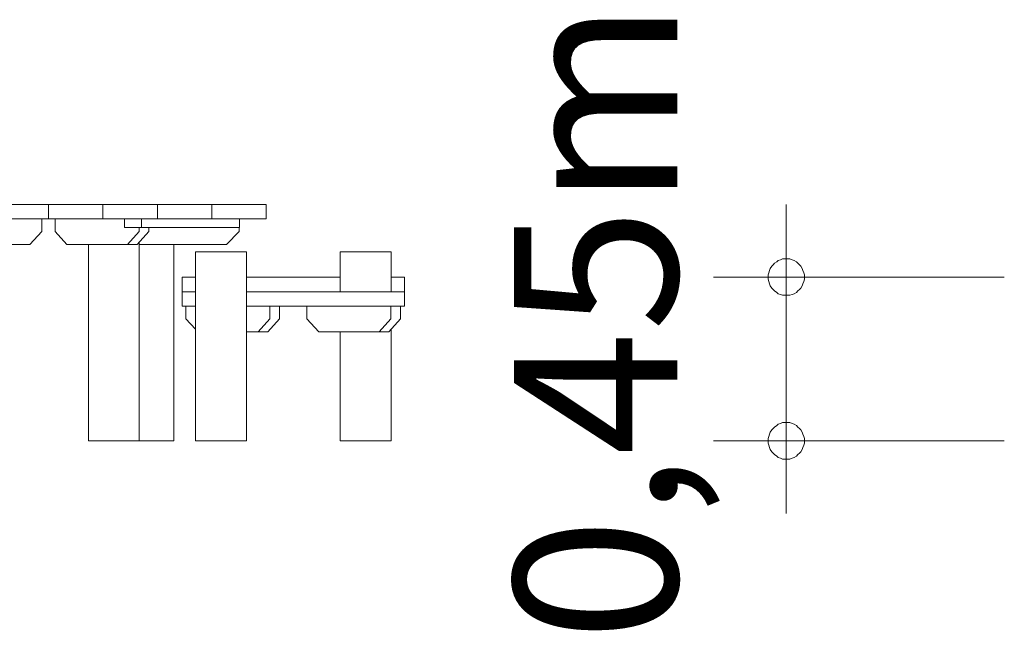
# Model space of a CAD drawing. Units: millimetres. Extents: x 280.6 to 307.7, y 171.3 to 218.4.
# Drawn here: x 294.1 to 307.7, y 171.3 to 179.7 of the extents above; entities that cross this region are included whole.
import ezdxf

# ---------------------------------------------------------------- set-up
doc = ezdxf.new("R2010")
doc.units = ezdxf.units.MM
doc.header["$MEASUREMENT"] = 0
doc.layers.add('Ebene 1', color=7, linetype='Continuous', lineweight=0)

# ---------------------------------------------------------------- blocks, each defined once
blk = doc.blocks.new('Block_0')
at = {"layer": 'Ebene 1', "color": 250, "lineweight": 9}
for p, q in [((294.386, 177.154), (293.76, 177.154)), ((294.402, 177.154), (294.386, 177.154)), ((294.418, 177.154), (294.402, 177.154)), ((294.433, 177.154), (294.418, 177.154)), ((294.447, 177.154), (294.433, 177.154)), ((294.459, 177.154), (294.447, 177.154)), ((294.471, 177.154), (294.459, 177.154)), ((294.481, 177.154), (294.471, 177.154)), ((294.489, 177.154), (294.481, 177.154)), ((294.497, 177.154), (294.489, 177.154)), ((294.502, 177.154), (294.497, 177.154)), ((294.506, 177.154), (294.502, 177.154)), ((294.509, 177.154), (294.506, 177.154)), ((294.51, 177.154), (294.509, 177.154)), ((294.51, 177.154), (294.513, 177.154)), ((294.51, 177.154), (294.51, 177.154)), ((294.51, 176.954), (294.51, 177.154)), ((294.513, 177.154), (294.517, 177.154)), ((294.517, 177.154), (294.523, 177.154)), ((294.523, 177.154), (294.53, 177.154)), ((294.53, 177.154), (294.538, 177.154)), ((294.538, 177.154), (294.548, 177.154)), ((294.548, 177.154), (294.56, 177.154)), ((294.56, 177.154), (294.572, 177.154)), ((294.572, 177.154), (294.586, 177.154)), ((294.586, 177.154), (294.601, 177.154)), ((294.601, 177.154), (294.617, 177.154)), ((294.617, 177.154), (294.633, 177.154)), ((294.633, 177.154), (295.26, 177.154)), ((295.675, 177.154), (295.26, 177.154)), ((295.26, 177.154), (295.26, 176.954)), ((295.691, 177.154), (295.675, 177.154)), ((295.708, 177.154), (295.691, 177.154)), ((295.725, 177.154), (295.708, 177.154)), ((295.743, 177.154), (295.725, 177.154)), ((295.76, 177.154), (295.743, 177.154)), ((295.777, 177.154), (295.76, 177.154)), ((295.795, 177.154), (295.777, 177.154)), ((295.811, 177.154), (295.795, 177.154)), ((295.828, 177.154), (295.811, 177.154)), ((295.844, 177.154), (295.828, 177.154)), ((295.859, 177.154), (295.844, 177.154)), ((295.873, 177.154), (295.859, 177.154)), ((295.886, 177.154), (295.873, 177.154)), ((295.899, 177.154), (295.886, 177.154)), ((295.91, 177.154), (295.899, 177.154)), ((295.92, 177.154), (295.91, 177.154)), ((295.929, 177.154), (295.92, 177.154)), ((295.936, 177.154), (295.929, 177.154)), ((296.01, 177.154), (295.936, 177.154)), ((296.01, 176.954), (296.01, 177.154)), ((296.76, 177.154), (296.01, 177.154)), ((296.76, 177.154), (297.489, 177.154)), ((296.76, 176.954), (296.76, 177.154)), ((297.496, 177.154), (297.489, 177.154)), ((297.501, 177.154), (297.496, 177.154)), ((297.504, 177.154), (297.501, 177.154)), ((297.504, 177.154), (297.504, 177.154)), ((297.504, 176.954), (297.504, 177.154)), ((293.76, 176.954), (294.386, 176.954)), ((294.386, 176.954), (294.402, 176.954)), ((294.402, 176.954), (294.418, 176.954)), ((294.417, 176.779), (294.417, 176.954)), ((294.418, 176.954), (294.433, 176.954)), ((294.433, 176.954), (294.447, 176.954)), ((294.447, 176.954), (294.459, 176.954)), ((294.459, 176.954), (294.471, 176.954)), ((294.471, 176.954), (294.481, 176.954)), ((294.481, 176.954), (294.489, 176.954)), ((294.489, 176.954), (294.497, 176.954)), ((294.497, 176.954), (294.502, 176.954)), ((294.502, 176.954), (294.506, 176.954)), ((294.506, 176.954), (294.509, 176.954)), ((294.509, 176.954), (294.51, 176.954)), ((294.513, 176.954), (294.51, 176.954)), ((294.51, 176.954), (294.51, 176.954)), ((294.517, 176.954), (294.513, 176.954)), ((294.523, 176.954), (294.517, 176.954)), ((294.53, 176.954), (294.523, 176.954)), ((294.538, 176.954), (294.53, 176.954)), ((294.548, 176.954), (294.538, 176.954)), ((294.56, 176.954), (294.548, 176.954)), ((294.572, 176.954), (294.56, 176.954)), ((294.586, 176.954), (294.572, 176.954)), ((294.601, 176.954), (294.586, 176.954)), ((294.617, 176.954), (294.601, 176.954)), ((294.602, 176.779), (294.602, 176.954)), ((294.633, 176.954), (294.617, 176.954)), ((295.26, 176.954), (294.633, 176.954)), ((295.26, 176.954), (295.675, 176.954)), ((295.557, 176.954), (295.557, 176.834)), ((295.675, 176.954), (295.691, 176.954)), ((295.691, 176.954), (295.708, 176.954)), ((295.708, 176.954), (295.725, 176.954)), ((295.725, 176.954), (295.743, 176.954)), ((295.743, 176.954), (295.76, 176.954)), ((295.76, 176.954), (295.777, 176.954)), ((295.777, 176.954), (295.795, 176.954)), ((295.788, 176.834), (295.788, 176.954)), ((295.795, 176.954), (295.811, 176.954)), ((295.811, 176.954), (295.828, 176.954)), ((295.828, 176.954), (295.844, 176.954)), ((295.844, 176.954), (295.859, 176.954)), ((295.859, 176.954), (295.873, 176.954)), ((295.873, 176.954), (295.886, 176.954)), ((295.886, 176.954), (295.899, 176.954)), ((295.899, 176.954), (295.91, 176.954)), ((295.91, 176.954), (295.92, 176.954)), ((295.92, 176.954), (295.929, 176.954)), ((295.929, 176.954), (295.936, 176.954)), ((295.936, 176.954), (296.01, 176.954)), ((296.01, 176.954), (296.76, 176.954)), ((297.489, 176.954), (296.76, 176.954)), ((297.137, 176.834), (297.137, 176.954)), ((297.489, 176.954), (297.496, 176.954)), ((297.496, 176.954), (297.501, 176.954)), ((297.501, 176.954), (297.504, 176.954)), ((297.504, 176.954), (297.504, 176.954)), ((295.557, 176.834), (295.788, 176.834)), ((295.757, 176.779), (295.757, 176.834)), ((297.137, 176.834), (295.788, 176.834)), ((295.891, 176.779), (295.891, 176.834)), ((297.135, 176.834), (297.135, 176.779)), ((294.255, 176.604), (294.417, 176.779)), ((294.764, 176.604), (294.602, 176.779)), ((295.596, 176.604), (295.757, 176.779)), ((295.73, 176.604), (295.891, 176.779)), ((297.135, 176.779), (296.96, 176.604)), ((294.255, 176.604), (293.423, 176.604)), ((294.764, 176.604), (295.596, 176.604)), ((295.06, 176.604), (295.06, 173.904)), ((295.596, 176.604), (295.73, 176.604)), ((295.76, 176.637), (295.76, 173.904)), ((295.76, 176.604), (296.96, 176.604)), ((296.235, 176.604), (296.235, 173.904)), ((296.534, 176.504), (296.534, 173.904)), ((296.534, 176.504), (296.546, 176.504)), ((296.546, 176.504), (296.581, 176.504)), ((296.581, 176.504), (296.637, 176.504)), ((296.637, 176.504), (296.709, 176.504)), ((296.709, 176.504), (296.793, 176.504)), ((296.793, 176.504), (296.884, 176.504)), ((296.884, 176.504), (296.975, 176.504)), ((296.975, 176.504), (297.059, 176.504)), ((297.059, 176.504), (297.131, 176.504)), ((297.131, 176.504), (297.187, 176.504)), ((297.187, 176.504), (297.222, 176.504)), ((297.222, 176.504), (297.234, 176.504)), ((297.234, 176.504), (297.234, 173.904)), ((298.524, 176.504), (298.524, 175.954)), ((298.524, 176.504), (298.536, 176.504)), ((298.536, 176.504), (298.571, 176.504)), ((298.571, 176.504), (298.626, 176.504)), ((298.626, 176.504), (298.699, 176.504)), ((298.699, 176.504), (298.783, 176.504)), ((298.783, 176.504), (298.874, 176.504)), ((298.874, 176.504), (298.965, 176.504)), ((298.965, 176.504), (299.049, 176.504)), ((299.049, 176.504), (299.121, 176.504)), ((299.121, 176.504), (299.177, 176.504)), ((299.177, 176.504), (299.212, 176.504)), ((299.212, 176.504), (299.224, 176.504)), ((299.224, 176.504), (299.224, 175.954)), ((296.348, 176.154), (296.348, 175.954)), ((296.348, 176.154), (296.35, 176.154)), ((296.35, 176.154), (296.353, 176.154)), ((296.353, 176.154), (296.357, 176.154)), ((296.357, 176.154), (296.363, 176.154)), ((296.534, 176.154), (296.363, 176.154)), ((298.009, 176.154), (297.234, 176.154)), ((298.016, 176.154), (298.009, 176.154)), ((298.025, 176.154), (298.016, 176.154)), ((298.035, 176.154), (298.025, 176.154)), ((298.046, 176.154), (298.035, 176.154)), ((298.058, 176.154), (298.046, 176.154)), ((298.072, 176.154), (298.058, 176.154)), ((298.086, 176.154), (298.072, 176.154)), ((298.101, 176.154), (298.086, 176.154)), ((298.117, 176.154), (298.101, 176.154)), ((298.133, 176.154), (298.117, 176.154)), ((298.15, 176.154), (298.133, 176.154)), ((298.168, 176.154), (298.15, 176.154)), ((298.185, 176.154), (298.168, 176.154)), ((298.202, 176.154), (298.185, 176.154)), ((298.22, 176.154), (298.202, 176.154)), ((298.237, 176.154), (298.22, 176.154)), ((298.254, 176.154), (298.237, 176.154)), ((298.27, 176.154), (298.254, 176.154)), ((298.27, 176.154), (298.524, 176.154)), ((299.286, 176.154), (299.224, 176.154)), ((299.286, 176.154), (299.302, 176.154)), ((299.302, 176.154), (299.317, 176.154)), ((299.317, 176.154), (299.332, 176.154)), ((299.332, 176.154), (299.345, 176.154)), ((299.345, 176.154), (299.357, 176.154)), ((299.357, 176.154), (299.369, 176.154)), ((299.369, 176.154), (299.379, 176.154)), ((299.379, 176.154), (299.387, 176.154)), ((299.387, 176.154), (299.395, 176.154)), ((299.395, 176.154), (299.401, 176.154)), ((299.401, 176.154), (299.405, 176.154)), ((299.405, 176.154), (299.408, 176.154)), ((299.408, 176.154), (299.41, 176.154)), ((299.41, 176.154), (299.41, 175.954)), ((296.35, 175.954), (296.348, 175.954)), ((296.348, 175.954), (296.348, 175.754)), ((296.353, 175.954), (296.35, 175.954)), ((296.357, 175.954), (296.353, 175.954)), ((296.363, 175.954), (296.357, 175.954)), ((296.371, 175.954), (296.363, 175.954)), ((296.379, 175.954), (296.371, 175.954)), ((296.389, 175.954), (296.379, 175.954)), ((296.401, 175.954), (296.389, 175.954)), ((296.413, 175.954), (296.401, 175.954)), ((296.426, 175.954), (296.413, 175.954)), ((296.441, 175.954), (296.426, 175.954)), ((296.456, 175.954), (296.441, 175.954)), ((296.472, 175.954), (296.456, 175.954)), ((296.472, 175.954), (296.534, 175.954)), ((297.488, 175.954), (297.234, 175.954)), ((297.488, 175.954), (297.504, 175.954)), ((297.504, 175.954), (297.521, 175.954)), ((297.521, 175.954), (297.538, 175.954)), ((297.538, 175.954), (297.556, 175.954)), ((297.556, 175.954), (297.573, 175.954)), ((297.573, 175.954), (297.59, 175.954)), ((297.59, 175.954), (297.608, 175.954)), ((297.608, 175.954), (297.624, 175.954)), ((297.624, 175.954), (297.641, 175.954)), ((297.641, 175.954), (297.657, 175.954)), ((297.657, 175.954), (297.672, 175.954)), ((297.672, 175.954), (297.686, 175.954)), ((297.686, 175.954), (297.699, 175.954)), ((297.699, 175.954), (297.712, 175.954)), ((297.712, 175.954), (297.723, 175.954)), ((297.723, 175.954), (297.733, 175.954)), ((297.733, 175.954), (297.742, 175.954)), ((297.742, 175.954), (297.749, 175.954)), ((297.749, 175.954), (299.395, 175.954)), ((299.401, 175.954), (299.395, 175.954)), ((299.405, 175.954), (299.401, 175.954)), ((299.408, 175.954), (299.405, 175.954)), ((299.41, 175.954), (299.408, 175.954)), ((299.41, 175.954), (299.41, 175.754)), ((296.348, 175.754), (296.35, 175.754)), ((296.35, 175.754), (296.353, 175.754)), ((296.353, 175.754), (296.357, 175.754)), ((296.357, 175.754), (296.363, 175.754)), ((296.363, 175.754), (296.371, 175.754)), ((296.371, 175.754), (296.379, 175.754)), ((296.379, 175.754), (296.389, 175.754)), ((296.389, 175.754), (296.401, 175.754)), ((296.401, 175.754), (296.402, 175.754)), ((296.534, 175.754), (296.402, 175.754)), ((296.402, 175.579), (296.402, 175.754)), ((297.488, 175.754), (297.234, 175.754)), ((297.557, 175.754), (297.488, 175.754)), ((297.557, 175.579), (297.557, 175.754)), ((297.557, 175.754), (297.624, 175.754)), ((297.641, 175.754), (297.624, 175.754)), ((297.657, 175.754), (297.641, 175.754)), ((297.672, 175.754), (297.657, 175.754)), ((297.686, 175.754), (297.672, 175.754)), ((297.699, 175.754), (297.686, 175.754)), ((297.691, 175.579), (297.691, 175.754)), ((297.712, 175.754), (297.699, 175.754)), ((297.723, 175.754), (297.712, 175.754)), ((297.733, 175.754), (297.723, 175.754)), ((297.742, 175.754), (297.733, 175.754)), ((297.749, 175.754), (297.742, 175.754)), ((297.749, 175.754), (299.395, 175.754)), ((298.067, 175.579), (298.067, 175.754)), ((299.222, 175.579), (299.222, 175.754)), ((299.356, 175.579), (299.356, 175.754)), ((299.395, 175.754), (299.401, 175.754)), ((299.401, 175.754), (299.405, 175.754)), ((299.405, 175.754), (299.408, 175.754)), ((299.408, 175.754), (299.41, 175.754)), ((296.402, 175.579), (296.534, 175.437)), ((297.557, 175.579), (297.395, 175.404)), ((297.691, 175.579), (297.529, 175.404)), ((298.067, 175.579), (298.229, 175.404)), ((299.222, 175.579), (299.06, 175.404)), ((299.356, 175.579), (299.194, 175.404)), ((297.395, 175.404), (297.234, 175.404)), ((297.395, 175.404), (297.529, 175.404)), ((299.06, 175.404), (298.229, 175.404)), ((298.524, 175.404), (298.524, 173.904)), ((299.194, 175.404), (299.06, 175.404)), ((299.224, 175.437), (299.224, 173.904)), ((295.071, 173.904), (295.06, 173.904)), ((295.106, 173.904), (295.071, 173.904)), ((295.162, 173.904), (295.106, 173.904)), ((295.235, 173.904), (295.162, 173.904)), ((295.319, 173.904), (295.235, 173.904)), ((295.41, 173.904), (295.319, 173.904)), ((295.5, 173.904), (295.41, 173.904)), ((295.585, 173.904), (295.5, 173.904)), ((295.657, 173.904), (295.585, 173.904)), ((295.713, 173.904), (295.657, 173.904)), ((295.748, 173.904), (295.713, 173.904)), ((295.76, 173.904), (295.748, 173.904)), ((295.794, 173.904), (295.76, 173.904)), ((295.885, 173.904), (295.794, 173.904)), ((295.975, 173.904), (295.885, 173.904)), ((296.06, 173.904), (295.975, 173.904)), ((296.132, 173.904), (296.06, 173.904)), ((296.188, 173.904), (296.132, 173.904)), ((296.223, 173.904), (296.188, 173.904)), ((296.235, 173.904), (296.223, 173.904)), ((296.546, 173.904), (296.534, 173.904)), ((296.581, 173.904), (296.546, 173.904)), ((296.637, 173.904), (296.581, 173.904)), ((296.709, 173.904), (296.637, 173.904)), ((296.793, 173.904), (296.709, 173.904)), ((296.884, 173.904), (296.793, 173.904)), ((296.975, 173.904), (296.884, 173.904)), ((297.059, 173.904), (296.975, 173.904)), ((297.131, 173.904), (297.059, 173.904)), ((297.187, 173.904), (297.131, 173.904)), ((297.222, 173.904), (297.187, 173.904)), ((297.234, 173.904), (297.222, 173.904)), ((298.536, 173.904), (298.524, 173.904)), ((298.571, 173.904), (298.536, 173.904)), ((298.626, 173.904), (298.571, 173.904)), ((298.699, 173.904), (298.626, 173.904)), ((298.783, 173.904), (298.699, 173.904)), ((298.874, 173.904), (298.783, 173.904)), ((298.965, 173.904), (298.874, 173.904)), ((299.049, 173.904), (298.965, 173.904)), ((299.121, 173.904), (299.049, 173.904)), ((299.177, 173.904), (299.121, 173.904)), ((299.212, 173.904), (299.177, 173.904)), ((299.224, 173.904), (299.212, 173.904))]:
    blk.add_line(p, q, dxfattribs=at)

msp = doc.modelspace()

# ---------------------------------------------------------------- linework, layer by layer
at = {"layer": 'Ebene 1', "color": 250, "lineweight": 18}
for p, q in [((304.662, 173.904), (304.662, 177.154)), ((307.662, 176.154), (303.662, 176.154)), ((307.662, 173.904), (303.662, 173.904)), ((304.662, 173.904), (304.662, 172.904))]:
    msp.add_line(p, q, dxfattribs=at)
for points in [[(304.912, 176.154), (304.912, 176.184), (304.902, 176.214), (304.892, 176.244), (304.882, 176.274), (304.862, 176.304), (304.842, 176.324), (304.822, 176.344), (304.802, 176.364), (304.772, 176.384), (304.742, 176.394), (304.712, 176.404), (304.682, 176.404), (304.652, 176.404), (304.612, 176.404), (304.582, 176.394), (304.552, 176.384), (304.532, 176.364), (304.502, 176.344), (304.482, 176.324), (304.462, 176.304), (304.442, 176.274), (304.432, 176.244), (304.422, 176.214), (304.412, 176.184), (304.412, 176.154)], [(304.412, 176.154), (304.412, 176.124), (304.422, 176.094), (304.432, 176.064), (304.442, 176.034), (304.462, 176.004), (304.482, 175.984), (304.502, 175.964), (304.532, 175.944), (304.552, 175.924), (304.582, 175.914), (304.612, 175.904), (304.652, 175.904), (304.682, 175.904), (304.712, 175.904), (304.742, 175.914), (304.772, 175.924), (304.802, 175.944), (304.822, 175.964), (304.842, 175.984), (304.862, 176.004), (304.882, 176.034), (304.892, 176.064), (304.902, 176.094), (304.912, 176.124), (304.912, 176.154)], [(304.912, 173.904), (304.912, 173.934), (304.902, 173.964), (304.892, 173.994), (304.882, 174.024), (304.862, 174.054), (304.842, 174.074), (304.822, 174.094), (304.802, 174.114), (304.772, 174.134), (304.742, 174.144), (304.712, 174.154), (304.682, 174.154), (304.652, 174.154), (304.612, 174.154), (304.582, 174.144), (304.552, 174.134), (304.532, 174.114), (304.502, 174.094), (304.482, 174.074), (304.462, 174.054), (304.442, 174.024), (304.432, 173.994), (304.422, 173.964), (304.412, 173.934), (304.412, 173.904)], [(304.412, 173.904), (304.412, 173.874), (304.422, 173.844), (304.432, 173.814), (304.442, 173.784), (304.462, 173.754), (304.482, 173.734), (304.502, 173.714), (304.532, 173.694), (304.552, 173.674), (304.582, 173.664), (304.612, 173.654), (304.652, 173.654), (304.682, 173.654), (304.712, 173.654), (304.742, 173.664), (304.772, 173.674), (304.802, 173.694), (304.822, 173.714), (304.842, 173.734), (304.862, 173.754), (304.882, 173.784), (304.892, 173.814), (304.902, 173.844), (304.912, 173.874), (304.912, 173.904)]]:
    msp.add_lwpolyline(points, dxfattribs=at)

# ---------------------------------------------------------------- block references
at = {"layer": 'Ebene 1'}
msp.add_blockref('Block_0', (0, 0), dxfattribs=at)

# ---------------------------------------------------------------- texts
at = {"layer": 'Ebene 1', "insert": (303.164, 171.146), "char_height": 0.2, "attachment_point": 7, "rotation": 90}
msp.add_mtext('\\C7;\\FVAGRounded Lt Normal|b0|i0|c1;\\H2.250000;\\W1.000000;0,45m', dxfattribs=at)

doc.saveas('drawing.dxf')
